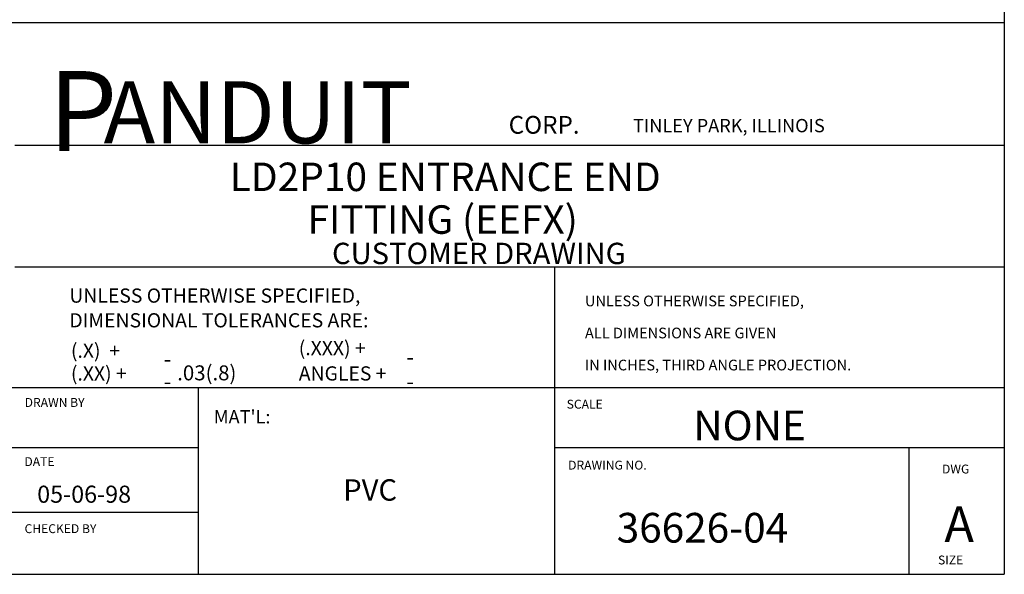
# Model space of a CAD drawing. Extents: x 0 to 11, y 0 to 8.5.
# Drawn here: x 6.6 to 10.7, y 0.3 to 2.6 of the extents above; entities that cross this region are included whole.
import ezdxf

# ---------------------------------------------------------------- set-up
doc = ezdxf.new("R2010")
doc.units = 0
doc.header["$MEASUREMENT"] = 0
doc.layers.add('1', color=7, linetype='Continuous')
doc.styles.add('blockfont', font='simplex.shx')

msp = doc.modelspace()

# ---------------------------------------------------------------- linework, layer by layer
at = {"layer": '1', "color": 7, "linetype": 'Continuous'}
for p, q in [((10.7242, 8.2169), (10.7242, 0.2631)), ((10.7242, 2.5864), (0.2758, 2.5864)), ((6.5596, 2.0705), (10.7242, 2.0705)), ((10.7242, 1.5565), (6.5596, 1.5565)), ((8.8306, 1.5565), (8.8306, 0.2631)), ((0.2758, 1.0506), (10.7242, 1.0506)), ((7.3322, 0.2631), (7.3322, 1.0506)), ((0.2758, 0.7977), (7.3322, 0.7977)), ((8.8306, 0.7977), (10.7242, 0.7977)), ((10.3217, 0.7977), (10.3217, 0.2631)), ((0.2758, 0.5247), (7.3322, 0.5247)), ((0.2758, 0.2631), (10.7242, 0.2631))]:
    msp.add_line(p, q, dxfattribs=at)

# ---------------------------------------------------------------- texts
at = {"layer": '1', "color": 7, "linetype": 'Continuous', "lineweight": 0, "attachment_point": 7, "line_spacing_factor": 0.903614, "style": 'blockfont'}
for s, insert, char_height in [('\\W01.000;\\Fsimplex.shx;P', (6.7004, 2.0471), 0.336401), ('\\W01.000;\\Fsimplex.shx;ANDUIT', (6.9329, 2.0787), 0.261645), ('\\W01.000;\\Fsimplex.shx;CORP.', (8.6379, 2.1193), 0.074756), ('\\W01.000;\\Fsimplex.shx;TINLEY PARK, ILLINOIS', (9.1614, 2.1253), 0.056067), ('\\W01.000;\\Fsimplex.shx;UNLESS OTHERWISE SPECIFIED,', (6.7887, 1.4074), 0.059805), ('\\W01.000;\\Fsimplex.shx;UNLESS OTHERWISE SPECIFIED,', (8.9589, 1.3922), 0.045), ('\\W01.000;\\Fsimplex.shx;DIMENSIONAL TOLERANCES ARE:', (6.7887, 1.3034), 0.059805), ('\\W01.000;\\Fsimplex.shx; ', (8.9589, 1.3247), 0.045), ('\\W01.000;\\Fsimplex.shx;ALL DIMENSIONS ARE GIVEN', (8.9589, 1.2572), 0.045), ('\\W01.000;\\Fsimplex.shx;(.XXX) +', (7.7543, 1.1862), 0.059805), ('\\W01.000;\\Fsimplex.shx;(.X)  +', (6.7952, 1.1755), 0.059805), ('\\W01.000;\\Fsimplex.shx;-', (7.1855, 1.1371), 0.06728), ('\\W01.000;\\Fsimplex.shx;-', (8.2077, 1.1451), 0.06728), ('\\W01.000;\\Fsimplex.shx; ', (8.9589, 1.1897), 0.045), ('\\W01.000;\\Fsimplex.shx;IN INCHES, THIRD ANGLE PROJECTION.', (8.9589, 1.1222), 0.045), ('\\W01.000;\\Fsimplex.shx;(.XX) +', (6.7952, 1.0795), 0.059805), ('\\W01.000;\\Fsimplex.shx;ANGLES +', (7.7543, 1.0795), 0.059805), ('\\W01.000;\\Fsimplex.shx;-', (7.1855, 1.0418), 0.06728), ('\\W01.000;\\Fsimplex.shx;-', (8.2077, 1.0418), 0.06728), ('\\W01.000;\\Fsimplex.shx;DRAWN BY', (6.6005, 0.9684), 0.037378), ('\\W01.000;\\Fsimplex.shx;SCALE', (8.8821, 0.9611), 0.037378), ("\\W01.000;\\Fsimplex.shx;MAT'L:", (7.3967, 0.8988), 0.056067), ('\\W01.000;\\Fsimplex.shx;DATE', (6.5995, 0.7191), 0.037378), ('\\W01.000;\\Fsimplex.shx;DRAWING NO.', (8.8882, 0.7044), 0.037378), ('\\W01.000;\\Fsimplex.shx;DWG', (10.4619, 0.6879), 0.037378), ('\\W01.000;\\Fsimplex.shx;A', (10.4722, 0.3995), 0.149512), ('\\W01.000;\\Fsimplex.shx;CHECKED BY', (6.6001, 0.4368), 0.037378), ('\\W01.000;\\Fsimplex.shx;SIZE', (10.4452, 0.3048), 0.037378)]:
    msp.add_mtext(s, dxfattribs=dict(at, insert=insert, char_height=char_height))
at = {"layer": '1', "color": 2, "linetype": 'Continuous', "lineweight": 0, "attachment_point": 7, "line_spacing_factor": 0.903614, "style": 'blockfont'}
for s, insert, char_height in [('\\W01.000;\\Fsimplex.shx;LD2P10 ENTRANCE END', (7.4639, 1.8776), 0.12), ('\\W01.000;\\Fsimplex.shx;FITTING (EEFX)', (7.7911, 1.6976), 0.12), ('\\W01.000;\\Fsimplex.shx;.03(.8)', (7.2427, 1.0803), 0.063), ('\\W01.000;\\Fsimplex.shx;NONE', (9.4151, 0.8276), 0.125), ('\\W01.000;\\Fsimplex.shx;PVC', (7.9414, 0.5735), 0.09), ('\\W01.000;\\Fsimplex.shx;05-06-98', (6.6532, 0.5646), 0.072), ('\\W01.000;\\Fsimplex.shx;36626-04', (9.0927, 0.3968), 0.125)]:
    msp.add_mtext(s, dxfattribs=dict(at, insert=insert, char_height=char_height))
at = {"layer": '1', "color": 3, "linetype": 'Continuous', "lineweight": 0, "insert": (7.8943, 1.5699), "char_height": 0.09, "attachment_point": 7, "line_spacing_factor": 0.903614, "style": 'blockfont'}
msp.add_mtext('\\W01.000;\\Fsimplex.shx;CUSTOMER DRAWING', dxfattribs=at)

doc.saveas('drawing.dxf')
